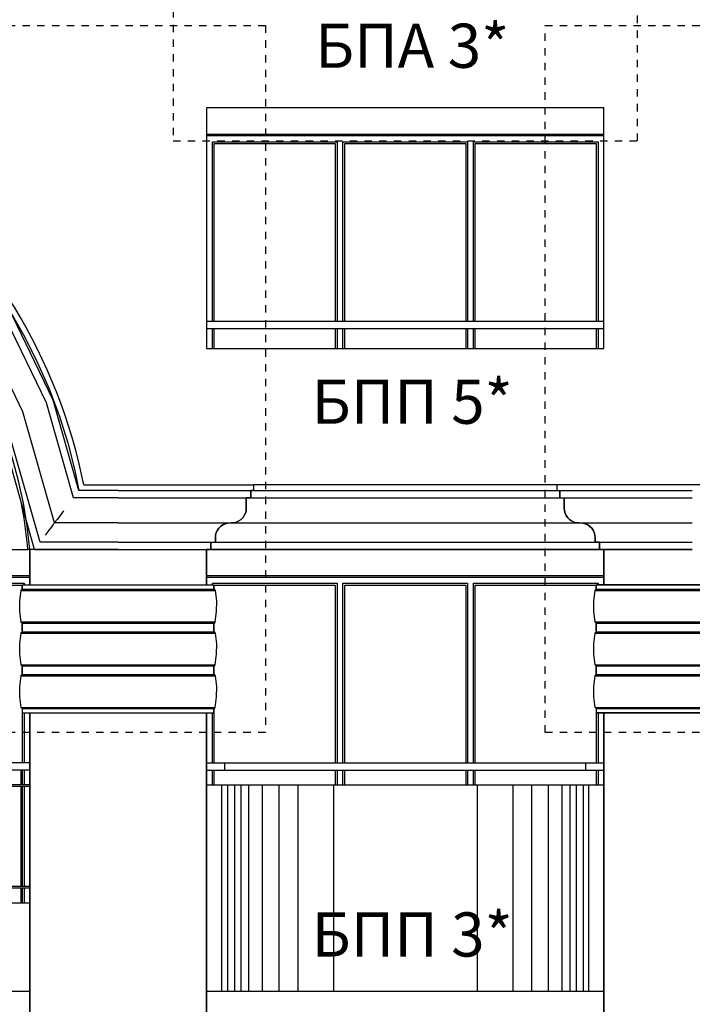
# Model space of a CAD drawing. Extents: x 1761 to 15074, y -1308 to 4110.
# Drawn here: x 10011 to 10468, y 1050 to 1719 of the extents above; entities that cross this region are included whole.
import ezdxf

# ---------------------------------------------------------------- set-up
doc = ezdxf.new("R2010")
doc.units = 0
doc.header["$MEASUREMENT"] = 0
doc.linetypes.add('thk_line_type', pattern=[10, 5, -5])
for name, color, linetype in [('7_arki_detajli', 7, 'Continuous'), ('7_arki_pilastri', 7, 'Continuous'), ('7_arki_steni', 7, 'Continuous'), ('7_exterior wal', 7, 'Continuous'), ('7_PARAPETI_ajur', 7, 'Continuous'), ('7_PARAPETI_plut', 7, 'Continuous'), ('Dimensioning', 7, 'Continuous'), ('Lines', 7, 'Continuous'), ('TEXT', 7, 'Continuous')]:
    doc.layers.add(name, color=color, linetype=linetype)
doc.styles.add('GENERATED_STYLE_1', font='TIMES.TTF')
doc.dimstyles.new('Dimstyle_8704', dxfattribs={"dimtxt": 70, "dimasz": 42.270531, "dimexe": 0.18, "dimexo": 0, "dimgap": 0.09, "dimtad": 0, "dimdec": 0, "dimzin": 0, "dimdsep": 46, "dimtxsty": 'GENERATED_STYLE_1', "dimblk": 'ARROWHEAD_4', "dimblk1": 'ARROWHEAD_4', "dimblk2": 'ARROWHEAD_4', "dimcen": 0.09, "dimclrd": 22, "dimclre": 22, "dimclrt": 22, "dimadec": 4, "dimazin": 0, "dimtfac": 1, "dimtdec": 4, "dimtmove": 0, "dimatfit": 0, "dimfxl": 0, "dimtolj": 1, "dimtzin": 0, "dimarcsym": 0})

# ---------------------------------------------------------------- blocks, each defined once
blk = doc.blocks.new('*D0')
at = {"layer": 'Dimensioning', "color": 22, "linetype": 'Continuous'}
for p, q in [((8890.03, -657.95), (8890.03, -784.76)), ((11655.03, -657.95), (11655.03, -784.76)), ((8890.03, -721.36), (8955.34, -703.86)), ((8955.34, -703.86), (8955.34, -738.86)), ((11655.03, -721.36), (11589.72, -703.86)), ((11589.72, -738.86), (11589.72, -703.86)), ((8890.03, -721.36), (8955.34, -738.86)), ((10218.44, -721.36), (8955.34, -721.36)), ((11589.72, -721.36), (10326.63, -721.36)), ((11655.03, -721.36), (11589.72, -738.86))]:
    blk.add_line(p, q, dxfattribs=at)
at = {"layer": 'Dimensioning', "color": 22, "style": 'GENERATED_STYLE_1', "oblique": 0}
blk.add_text('A', height=70, dxfattribs=at).set_placement((10235.34, -756.36))
blk = doc.blocks.new('ARROWHEAD_4')
at = {"color": 0, "linetype": 'Continuous'}
blk.add_line((0, 0), (-1, 0), dxfattribs=at)
blk.add_lwpolyline([(-1, 0.2679), (0, 0), (-1, -0.2679)], close=True, dxfattribs=at)

msp = doc.modelspace()

# ---------------------------------------------------------------- linework, layer by layer
at = {"layer": '7_arki_detajli', "color": 62, "linetype": 'Continuous'}
for p, q in [((10004.56, 1520.02), (10014.12, 1503.16)), ((10028.75, 1458.56), (10001.43, 1515.22)), ((10033.44, 1460.34), (10005.75, 1517.78)), ((10012.79, 1452.5), (9986.76, 1506.52)), ((10014.12, 1503.16), (10022.79, 1485.83)), ((10022.79, 1485.83), (10030.54, 1468.07)), ((10030.54, 1468.07), (10037.35, 1449.93)), ((10047.07, 1394), (10028.75, 1458.56)), ((10050.85, 1399), (10033.44, 1460.34)), ((10034.23, 1377), (10012.79, 1452.5)), ((10020.63, 1359), (9995.9, 1446.09)), ((10024.41, 1364), (10000.6, 1447.87)), ((10037.35, 1449.93), (10043.2, 1431.46)), ((10043.2, 1431.46), (10048.07, 1412.7)), ((10048.07, 1412.7), (10050.88, 1399)), ((10077.53, 1399), (10050.85, 1399)), ((10077.53, 1399), (10167.53, 1399)), ((10167.53, 1399), (10167.53, 1394)), ((10167.53, 1399), (10377.53, 1399)), ((10377.53, 1399), (10377.53, 1394)), ((10377.53, 1399), (10467.53, 1399)), ((10077.53, 1394), (10047.07, 1394)), ((10077.53, 1394), (10167.53, 1394)), ((10164.53, 1394), (10164.53, 1387)), ((10167.53, 1394), (10377.53, 1394)), ((10377.53, 1394), (10467.53, 1394)), ((10380.53, 1394), (10380.53, 1387)), ((10013.64, 1380.29), (10011.84, 1389.94)), ((10040.47, 1385.26), (10039.2, 1383.58)), ((10164.38, 1385.26), (10163.93, 1383.58)), ((10164.53, 1387), (10164.38, 1385.26)), ((10380.53, 1387), (10380.69, 1385.26)), ((10380.69, 1385.26), (10381.14, 1383.58)), ((10015.98, 1362.25), (10013.64, 1380.29)), ((10035.24, 1378.34), (10034.68, 1377.6)), ((10036, 1379.34), (10035.24, 1378.34)), ((10036.93, 1380.57), (10036, 1379.34)), ((10038.01, 1382), (10036.93, 1380.57)), ((10039.2, 1383.58), (10038.01, 1382)), ((10159.53, 1378.34), (10157.95, 1377.6)), ((10160.96, 1379.34), (10159.53, 1378.34)), ((10162.19, 1380.57), (10160.96, 1379.34)), ((10163.19, 1382), (10162.19, 1380.57)), ((10163.93, 1383.58), (10163.19, 1382)), ((10381.14, 1383.58), (10381.87, 1382)), ((10381.87, 1382), (10382.87, 1380.57)), ((10382.87, 1380.57), (10384.11, 1379.34)), ((10384.11, 1379.34), (10385.53, 1378.34)), ((10385.53, 1378.34), (10387.11, 1377.6)), ((10030.45, 1372), (10029.26, 1370.42)), ((10031.53, 1373.43), (10030.45, 1372)), ((10032.46, 1374.66), (10031.53, 1373.43)), ((10033.22, 1375.66), (10032.46, 1374.66)), ((10033.77, 1376.4), (10033.22, 1375.66)), ((10034.11, 1376.85), (10033.77, 1376.4)), ((10034.23, 1377), (10034.11, 1376.85)), ((10034.34, 1377.15), (10034.23, 1377)), ((10077.53, 1377), (10034.23, 1377)), ((10034.68, 1377.6), (10034.34, 1377.15)), ((10077.53, 1377), (10154.53, 1377)), ((10144.87, 1372), (10144.14, 1370.42)), ((10145.87, 1373.43), (10144.87, 1372)), ((10147.11, 1374.66), (10145.87, 1373.43)), ((10148.53, 1375.66), (10147.11, 1374.66)), ((10150.11, 1376.4), (10148.53, 1375.66)), ((10151.8, 1376.85), (10150.11, 1376.4)), ((10153.53, 1377), (10151.8, 1376.85)), ((10156.27, 1377.15), (10154.53, 1377)), ((10154.53, 1377), (10390.53, 1377)), ((10157.95, 1377.6), (10156.27, 1377.15)), ((10387.11, 1377.6), (10388.8, 1377.15)), ((10388.8, 1377.15), (10390.53, 1377)), ((10390.53, 1377), (10467.53, 1377)), ((10391.53, 1377), (10393.27, 1376.85)), ((10393.27, 1376.85), (10394.95, 1376.4)), ((10394.95, 1376.4), (10396.53, 1375.66)), ((10396.53, 1375.66), (10397.96, 1374.66)), ((10397.96, 1374.66), (10399.19, 1373.43)), ((10399.19, 1373.43), (10400.19, 1372)), ((10400.19, 1372), (10400.93, 1370.42)), ((10029.26, 1370.42), (10027.98, 1368.74)), ((10143.69, 1368.74), (10143.53, 1367)), ((10143.53, 1367), (10143.53, 1364)), ((10144.14, 1370.42), (10143.69, 1368.74)), ((10400.93, 1370.42), (10401.38, 1368.74)), ((10401.38, 1368.74), (10401.53, 1367)), ((10401.53, 1367), (10401.53, 1364)), ((10016.17, 1359), (10015.98, 1362.25)), ((10020.63, 1359), (10016.17, 1359)), ((10077.53, 1359), (10020.63, 1359)), ((10077.53, 1364), (10024.41, 1364)), ((10077.53, 1364), (10143.53, 1364)), ((10077.53, 1359), (10140.53, 1359)), ((10140.53, 1364), (10140.53, 1359)), ((10140.53, 1359), (10404.53, 1359)), ((10143.53, 1364), (10401.53, 1364)), ((10401.53, 1364), (10467.53, 1364)), ((10404.53, 1364), (10404.53, 1359)), ((10404.53, 1359), (10467.53, 1359)), ((10010.64, 1323.99), (10011.53, 1331.09)), ((10011.53, 1331.09), (10011.56, 1331.26)), ((10011.53, 1331.09), (10143.53, 1331.09)), ((10011.56, 1331.26), (10011.62, 1331.41)), ((10011.62, 1331.41), (10011.7, 1331.55)), ((10011.7, 1331.55), (10011.8, 1331.68)), ((10011.8, 1331.68), (10011.92, 1331.79)), ((10011.92, 1331.79), (10012.06, 1331.88)), ((10012.06, 1331.88), (10012.21, 1331.95)), ((10012.21, 1331.95), (10012.37, 1331.99)), ((10012.37, 1331.99), (10012.53, 1332)), ((10012.53, 1332), (10012.53, 1335)), ((10012.53, 1335), (10142.53, 1335)), ((10012.53, 1332), (10142.53, 1332)), ((10142.53, 1332), (10142.53, 1335)), ((10142.69, 1331.99), (10142.53, 1332)), ((10142.85, 1331.95), (10142.69, 1331.99)), ((10143, 1331.88), (10142.85, 1331.95)), ((10143.14, 1331.79), (10143, 1331.88)), ((10143.26, 1331.68), (10143.14, 1331.79)), ((10143.36, 1331.55), (10143.26, 1331.68)), ((10143.44, 1331.41), (10143.36, 1331.55)), ((10143.5, 1331.26), (10143.44, 1331.41)), ((10143.53, 1331.09), (10143.5, 1331.26)), ((10144.42, 1323.99), (10143.53, 1331.09)), ((10400.64, 1323.99), (10401.53, 1331.09)), ((10401.53, 1331.09), (10401.56, 1331.26)), ((10401.53, 1331.09), (10533.53, 1331.09)), ((10401.56, 1331.26), (10401.62, 1331.41)), ((10401.62, 1331.41), (10401.7, 1331.55)), ((10401.7, 1331.55), (10401.8, 1331.68)), ((10401.8, 1331.68), (10401.92, 1331.79)), ((10401.92, 1331.79), (10402.06, 1331.88)), ((10402.06, 1331.88), (10402.21, 1331.95)), ((10402.21, 1331.95), (10402.37, 1331.99)), ((10402.37, 1331.99), (10402.53, 1332)), ((10402.53, 1332), (10402.53, 1335)), ((10402.53, 1335), (10532.53, 1335)), ((10402.53, 1332), (10532.53, 1332)), ((10010.65, 1316.83), (10010.64, 1323.99)), ((10144.41, 1316.83), (10144.42, 1323.99)), ((10400.65, 1316.83), (10400.64, 1323.99)), ((10011.57, 1309.73), (10010.65, 1316.83)), ((10143.49, 1309.73), (10144.41, 1316.83)), ((10401.57, 1309.73), (10400.65, 1316.83)), ((10011.62, 1309.58), (10011.57, 1309.73)), ((10011.57, 1309.73), (10143.49, 1309.73)), ((10011.7, 1309.44), (10011.62, 1309.58)), ((10011.8, 1309.31), (10011.7, 1309.44)), ((10011.93, 1309.2), (10011.8, 1309.31)), ((10012.06, 1309.12), (10011.93, 1309.2)), ((10012.21, 1309.05), (10012.06, 1309.12)), ((10012.37, 1309.01), (10012.21, 1309.05)), ((10012.53, 1309), (10012.37, 1309.01)), ((10012.53, 1303), (10012.53, 1309)), ((10012.53, 1309), (10142.53, 1309)), ((10142.53, 1309), (10142.69, 1309.01)), ((10142.53, 1303), (10142.53, 1309)), ((10142.69, 1309.01), (10142.85, 1309.05)), ((10142.85, 1309.05), (10143, 1309.12)), ((10143, 1309.12), (10143.14, 1309.2)), ((10143.14, 1309.2), (10143.26, 1309.31)), ((10143.26, 1309.31), (10143.36, 1309.44)), ((10143.36, 1309.44), (10143.44, 1309.58)), ((10143.44, 1309.58), (10143.49, 1309.73)), ((10401.62, 1309.58), (10401.57, 1309.73)), ((10401.57, 1309.73), (10533.49, 1309.73)), ((10401.7, 1309.44), (10401.62, 1309.58)), ((10401.8, 1309.31), (10401.7, 1309.44)), ((10401.93, 1309.2), (10401.8, 1309.31)), ((10402.06, 1309.12), (10401.93, 1309.2)), ((10402.21, 1309.05), (10402.06, 1309.12)), ((10402.37, 1309.01), (10402.21, 1309.05)), ((10402.53, 1309), (10402.37, 1309.01)), ((10402.53, 1303), (10402.53, 1309)), ((10402.53, 1309), (10532.53, 1309)), ((10010.64, 1294.99), (10011.53, 1302.09)), ((10011.53, 1302.09), (10011.56, 1302.26)), ((10011.53, 1302.09), (10143.53, 1302.09)), ((10011.56, 1302.26), (10011.62, 1302.41)), ((10011.62, 1302.41), (10011.7, 1302.55)), ((10011.7, 1302.55), (10011.8, 1302.68)), ((10011.8, 1302.68), (10011.92, 1302.79)), ((10011.92, 1302.79), (10012.06, 1302.88)), ((10012.06, 1302.88), (10012.21, 1302.95)), ((10012.21, 1302.95), (10012.37, 1302.99)), ((10012.37, 1302.99), (10012.53, 1303)), ((10012.53, 1303), (10142.53, 1303)), ((10142.69, 1302.99), (10142.53, 1303)), ((10142.85, 1302.95), (10142.69, 1302.99)), ((10143, 1302.88), (10142.85, 1302.95)), ((10143.14, 1302.79), (10143, 1302.88)), ((10143.26, 1302.68), (10143.14, 1302.79)), ((10143.36, 1302.55), (10143.26, 1302.68)), ((10143.44, 1302.41), (10143.36, 1302.55)), ((10143.5, 1302.26), (10143.44, 1302.41)), ((10143.53, 1302.09), (10143.5, 1302.26)), ((10144.42, 1294.99), (10143.53, 1302.09)), ((10400.64, 1294.99), (10401.53, 1302.09)), ((10401.53, 1302.09), (10401.56, 1302.26)), ((10401.53, 1302.09), (10533.53, 1302.09)), ((10401.56, 1302.26), (10401.62, 1302.41)), ((10401.62, 1302.41), (10401.7, 1302.55)), ((10401.7, 1302.55), (10401.8, 1302.68)), ((10401.8, 1302.68), (10401.92, 1302.79)), ((10401.92, 1302.79), (10402.06, 1302.88)), ((10402.06, 1302.88), (10402.21, 1302.95)), ((10402.21, 1302.95), (10402.37, 1302.99)), ((10402.37, 1302.99), (10402.53, 1303)), ((10402.53, 1303), (10532.53, 1303)), ((10010.65, 1287.83), (10010.64, 1294.99)), ((10144.41, 1287.83), (10144.42, 1294.99)), ((10400.65, 1287.83), (10400.64, 1294.99)), ((10011.57, 1280.73), (10010.65, 1287.83)), ((10143.49, 1280.73), (10144.41, 1287.83)), ((10401.57, 1280.73), (10400.65, 1287.83)), ((10011.62, 1280.58), (10011.57, 1280.73)), ((10011.57, 1280.73), (10143.49, 1280.73)), ((10011.7, 1280.44), (10011.62, 1280.58)), ((10011.8, 1280.31), (10011.7, 1280.44)), ((10011.93, 1280.2), (10011.8, 1280.31)), ((10012.06, 1280.12), (10011.93, 1280.2)), ((10012.21, 1280.05), (10012.06, 1280.12)), ((10012.37, 1280.01), (10012.21, 1280.05)), ((10012.53, 1280), (10012.37, 1280.01)), ((10012.53, 1274), (10012.53, 1280)), ((10012.53, 1280), (10142.53, 1280)), ((10142.53, 1280), (10142.69, 1280.01)), ((10142.53, 1274), (10142.53, 1280)), ((10142.69, 1280.01), (10142.85, 1280.05)), ((10142.85, 1280.05), (10143, 1280.12)), ((10143, 1280.12), (10143.14, 1280.2)), ((10143.14, 1280.2), (10143.26, 1280.31)), ((10143.26, 1280.31), (10143.36, 1280.44)), ((10143.36, 1280.44), (10143.44, 1280.58)), ((10143.44, 1280.58), (10143.49, 1280.73)), ((10401.62, 1280.58), (10401.57, 1280.73)), ((10401.57, 1280.73), (10533.49, 1280.73)), ((10401.7, 1280.44), (10401.62, 1280.58)), ((10401.8, 1280.31), (10401.7, 1280.44)), ((10401.93, 1280.2), (10401.8, 1280.31)), ((10402.06, 1280.12), (10401.93, 1280.2)), ((10402.21, 1280.05), (10402.06, 1280.12)), ((10402.37, 1280.01), (10402.21, 1280.05)), ((10402.53, 1280), (10402.37, 1280.01)), ((10402.53, 1274), (10402.53, 1280)), ((10402.53, 1280), (10532.53, 1280)), ((10010.64, 1265.99), (10011.53, 1273.09)), ((10011.53, 1273.09), (10011.56, 1273.26)), ((10011.53, 1273.09), (10143.53, 1273.09)), ((10011.56, 1273.26), (10011.62, 1273.41)), ((10011.62, 1273.41), (10011.7, 1273.55)), ((10011.7, 1273.55), (10011.8, 1273.68)), ((10011.8, 1273.68), (10011.92, 1273.79)), ((10011.92, 1273.79), (10012.06, 1273.88)), ((10012.06, 1273.88), (10012.21, 1273.95)), ((10012.21, 1273.95), (10012.37, 1273.99)), ((10012.37, 1273.99), (10012.53, 1274)), ((10012.53, 1274), (10142.53, 1274)), ((10142.69, 1273.99), (10142.53, 1274)), ((10142.85, 1273.95), (10142.69, 1273.99)), ((10143, 1273.88), (10142.85, 1273.95)), ((10143.14, 1273.79), (10143, 1273.88)), ((10143.26, 1273.68), (10143.14, 1273.79)), ((10143.36, 1273.55), (10143.26, 1273.68)), ((10143.44, 1273.41), (10143.36, 1273.55)), ((10143.5, 1273.26), (10143.44, 1273.41)), ((10143.53, 1273.09), (10143.5, 1273.26)), ((10144.42, 1265.99), (10143.53, 1273.09)), ((10400.64, 1265.99), (10401.53, 1273.09)), ((10401.53, 1273.09), (10401.56, 1273.26)), ((10401.53, 1273.09), (10533.53, 1273.09)), ((10401.56, 1273.26), (10401.62, 1273.41)), ((10401.62, 1273.41), (10401.7, 1273.55)), ((10401.7, 1273.55), (10401.8, 1273.68)), ((10401.8, 1273.68), (10401.92, 1273.79)), ((10401.92, 1273.79), (10402.06, 1273.88)), ((10402.06, 1273.88), (10402.21, 1273.95)), ((10402.21, 1273.95), (10402.37, 1273.99)), ((10402.37, 1273.99), (10402.53, 1274)), ((10402.53, 1274), (10532.53, 1274)), ((10010.65, 1258.83), (10010.64, 1265.99)), ((10144.41, 1258.83), (10144.42, 1265.99)), ((10400.65, 1258.83), (10400.64, 1265.99)), ((10011.57, 1251.73), (10010.65, 1258.83)), ((10143.49, 1251.73), (10144.41, 1258.83)), ((10401.57, 1251.73), (10400.65, 1258.83)), ((10011.62, 1251.58), (10011.57, 1251.73)), ((10011.57, 1251.73), (10143.49, 1251.73)), ((10011.7, 1251.44), (10011.62, 1251.58)), ((10011.8, 1251.31), (10011.7, 1251.44)), ((10011.93, 1251.2), (10011.8, 1251.31)), ((10012.06, 1251.12), (10011.93, 1251.2)), ((10012.21, 1251.05), (10012.06, 1251.12)), ((10012.37, 1251.01), (10012.21, 1251.05)), ((10012.53, 1251), (10012.37, 1251.01)), ((10012.53, 1248), (10012.53, 1251)), ((10012.53, 1251), (10142.53, 1251)), ((10142.53, 1251), (10142.69, 1251.01)), ((10142.53, 1248), (10142.53, 1251)), ((10142.69, 1251.01), (10142.85, 1251.05)), ((10142.85, 1251.05), (10143, 1251.12)), ((10143, 1251.12), (10143.14, 1251.2)), ((10143.14, 1251.2), (10143.26, 1251.31)), ((10143.26, 1251.31), (10143.36, 1251.44)), ((10143.36, 1251.44), (10143.44, 1251.58)), ((10143.44, 1251.58), (10143.49, 1251.73)), ((10401.62, 1251.58), (10401.57, 1251.73)), ((10401.57, 1251.73), (10533.49, 1251.73)), ((10401.7, 1251.44), (10401.62, 1251.58)), ((10401.8, 1251.31), (10401.7, 1251.44)), ((10401.93, 1251.2), (10401.8, 1251.31)), ((10402.06, 1251.12), (10401.93, 1251.2)), ((10402.21, 1251.05), (10402.06, 1251.12)), ((10402.37, 1251.01), (10402.21, 1251.05)), ((10402.53, 1251), (10402.37, 1251.01)), ((10402.53, 1248), (10402.53, 1251)), ((10402.53, 1251), (10532.53, 1251)), ((10012.53, 1248), (10142.53, 1248)), ((10402.53, 1248), (10532.53, 1248))]:
    msp.add_line(p, q, dxfattribs=at)
at = {"layer": '7_arki_pilastri', "color": 61, "linetype": 'Continuous'}
for p, q in [((10017.53, 1359), (10017.53, 1335)), ((10052.53, 1359), (10017.53, 1359)), ((10137.53, 1335), (10137.53, 1359)), ((10407.53, 1335), (10407.53, 1359)), ((10017.53, 1248), (10017.53, 154)), ((10137.53, 154), (10137.53, 1248)), ((10407.53, 154), (10407.53, 1248))]:
    msp.add_line(p, q, dxfattribs=at)
at = {"layer": '7_arki_steni', "color": 63, "linetype": 'Continuous'}
for p, q in [((10137.53, 1659), (10137.53, 1495.5)), ((10407.53, 1659), (10137.53, 1659)), ((10407.53, 1495.5), (10407.53, 1659)), ((10137.53, 1495.5), (10407.53, 1495.5))]:
    msp.add_line(p, q, dxfattribs=at)
at = {"layer": '7_arki_steni', "color": 12, "linetype": 'Continuous'}
msp.add_line((10407.53, 1359), (10137.53, 1359), dxfattribs=at)
at = {"layer": '7_exterior wal', "color": 93, "linetype": 'Continuous'}
for p, q in [((10407.53, 1641), (10137.53, 1641)), ((10017.53, 1341), (9746.54, 1341)), ((10407.53, 1341), (10137.53, 1341))]:
    msp.add_line(p, q, dxfattribs=at)
at = {"layer": '7_exterior wal', "color": 33, "linetype": 'Continuous'}
for p, q in [((10139.54, 1640), (10137.54, 1640)), ((10137.54, 1640), (10137.54, 1514)), ((10228.2, 1640), (10139.54, 1640)), ((10316.87, 1640), (10228.2, 1640)), ((10405.54, 1640), (10316.87, 1640)), ((10407.53, 1640), (10405.54, 1640)), ((10141.54, 1514), (10141.54, 1636)), ((10141.54, 1636), (10226.2, 1636)), ((10142.79, 1514), (10142.79, 1634.75)), ((10142.79, 1634.75), (10224.95, 1634.75)), ((10224.95, 1634.75), (10224.95, 1514)), ((10226.2, 1636), (10226.2, 1514)), ((10230.2, 1514), (10230.2, 1636)), ((10230.2, 1636), (10314.87, 1636)), ((10231.45, 1514), (10231.45, 1634.75)), ((10231.45, 1634.75), (10313.62, 1634.75)), ((10313.62, 1634.75), (10313.62, 1514)), ((10314.87, 1636), (10314.87, 1514)), ((10318.87, 1514), (10318.87, 1636)), ((10318.87, 1636), (10403.54, 1636)), ((10320.12, 1514), (10320.12, 1634.75)), ((10320.12, 1634.75), (10402.29, 1634.75)), ((10402.29, 1634.75), (10402.29, 1514)), ((10403.54, 1636), (10403.54, 1514)), ((10137.54, 1509), (10137.54, 1495.5)), ((10141.54, 1495.5), (10141.54, 1509)), ((10142.79, 1495.5), (10142.79, 1509)), ((10224.95, 1509), (10224.95, 1495.5)), ((10226.2, 1509), (10226.2, 1495.5)), ((10230.2, 1495.5), (10230.2, 1509)), ((10231.45, 1495.5), (10231.45, 1509)), ((10313.62, 1509), (10313.62, 1495.5)), ((10314.87, 1509), (10314.87, 1495.5)), ((10318.87, 1495.5), (10318.87, 1509)), ((10320.12, 1495.5), (10320.12, 1509)), ((10402.29, 1509), (10402.29, 1495.5)), ((10403.54, 1509), (10403.54, 1495.5)), ((10015.54, 1340), (9926.87, 1340)), ((10017.53, 1340), (10015.54, 1340)), ((10139.54, 1340), (10137.54, 1340)), ((10137.54, 1340), (10137.54, 1335)), ((10228.2, 1340), (10139.54, 1340)), ((10316.87, 1340), (10228.2, 1340)), ((10405.54, 1340), (10316.87, 1340)), ((10407.53, 1340), (10405.54, 1340)), ((9928.87, 1336), (10013.54, 1336)), ((9930.12, 1334.75), (10012.29, 1334.75)), ((10012.29, 1334.75), (10012.29, 1331.97)), ((10013.54, 1336), (10013.54, 1335)), ((10141.54, 1335), (10141.54, 1336)), ((10141.54, 1336), (10226.2, 1336)), ((10142.79, 1331.96), (10142.79, 1334.75)), ((10142.79, 1334.75), (10224.95, 1334.75)), ((10224.95, 1334.75), (10224.95, 1214)), ((10226.2, 1336), (10226.2, 1214)), ((10230.2, 1214), (10230.2, 1336)), ((10230.2, 1336), (10314.87, 1336)), ((10231.45, 1214), (10231.45, 1334.75)), ((10231.45, 1334.75), (10313.62, 1334.75)), ((10313.62, 1334.75), (10313.62, 1214)), ((10314.87, 1336), (10314.87, 1214)), ((10318.87, 1214), (10318.87, 1336)), ((10318.87, 1336), (10403.54, 1336)), ((10320.12, 1214), (10320.12, 1334.75)), ((10320.12, 1334.75), (10402.29, 1334.75)), ((10402.29, 1334.75), (10402.29, 1331.97)), ((10403.54, 1336), (10403.54, 1335)), ((10012.29, 1309.03), (10012.29, 1302.97)), ((10142.79, 1302.96), (10142.79, 1309.04)), ((10402.29, 1309.03), (10402.29, 1302.97)), ((10012.29, 1280.03), (10012.29, 1273.97)), ((10142.79, 1273.96), (10142.79, 1280.04)), ((10402.29, 1280.03), (10402.29, 1273.97)), ((10012.29, 1251.03), (10012.29, 1214)), ((10142.79, 1214), (10142.79, 1251.04)), ((10402.29, 1251.03), (10402.29, 1214)), ((10013.54, 1248), (10013.54, 1214)), ((10137.54, 1248), (10137.54, 1214)), ((10141.54, 1214), (10141.54, 1248)), ((10403.54, 1248), (10403.54, 1214)), ((10012.29, 1209), (10012.29, 1199)), ((10013.54, 1209), (10013.54, 1199)), ((10137.54, 1209), (10137.54, 1199)), ((10141.54, 1199), (10141.54, 1209)), ((10142.79, 1199), (10142.79, 1209)), ((10224.95, 1209), (10224.95, 1199)), ((10226.2, 1209), (10226.2, 1199)), ((10230.2, 1199), (10230.2, 1209)), ((10231.45, 1199), (10231.45, 1209)), ((10313.62, 1209), (10313.62, 1199)), ((10314.87, 1209), (10314.87, 1199)), ((10318.87, 1199), (10318.87, 1209)), ((10320.12, 1199), (10320.12, 1209)), ((10402.29, 1209), (10402.29, 1199)), ((10403.54, 1209), (10403.54, 1199)), ((10012.29, 1198), (10012.29, 1130)), ((10013.54, 1198), (10013.54, 1130)), ((10012.29, 1129), (10012.29, 1119)), ((10013.54, 1129), (10013.54, 1119))]:
    msp.add_line(p, q, dxfattribs=at)
at = {"layer": '7_PARAPETI_ajur', "color": 5, "linetype": 'Continuous'}
for p, q in [((9358.9, 1359), (10016.17, 1359)), ((9357.53, 1119), (10017.53, 1119)), ((9357.53, 1059), (10017.53, 1059))]:
    msp.add_line(p, q, dxfattribs=at)
at = {"layer": '7_PARAPETI_ajur', "color": 21, "linetype": 'Continuous'}
for p, q in [((10017.53, 1214), (9357.53, 1214)), ((10017.53, 1209), (9357.53, 1209)), ((10011.56, 1199), (10011.56, 1209)), ((10017.53, 1199), (9357.53, 1199)), ((10017.53, 1198), (9357.53, 1198)), ((10011.56, 1130), (10011.56, 1198)), ((10017.53, 1130), (9357.53, 1130)), ((10017.53, 1129), (9357.53, 1129)), ((10011.56, 1119), (10011.56, 1129))]:
    msp.add_line(p, q, dxfattribs=at)
at = {"layer": '7_PARAPETI_plut', "color": 21, "linetype": 'Continuous'}
for p, q in [((10137.53, 1514), (10407.53, 1514)), ((10137.53, 1509), (10407.53, 1509)), ((10137.53, 1214), (10149.95, 1214)), ((10149.95, 1214), (10150.73, 1214)), ((10149.95, 1209), (10149.95, 1214)), ((10150.73, 1214), (10152.53, 1214)), ((10152.53, 1214), (10155.32, 1214)), ((10155.32, 1214), (10159.09, 1214)), ((10159.09, 1214), (10163.79, 1214)), ((10163.79, 1214), (10169.39, 1214)), ((10169.39, 1214), (10175.85, 1214)), ((10175.85, 1214), (10183.11, 1214)), ((10183.11, 1214), (10191.11, 1214)), ((10191.11, 1214), (10199.79, 1214)), ((10199.79, 1214), (10209.06, 1214)), ((10209.06, 1214), (10218.87, 1214)), ((10218.87, 1214), (10229.12, 1214)), ((10229.12, 1214), (10239.72, 1214)), ((10239.72, 1214), (10250.6, 1214)), ((10250.6, 1214), (10261.67, 1214)), ((10261.67, 1214), (10272.82, 1214)), ((10272.82, 1214), (10283.97, 1214)), ((10283.97, 1214), (10295.02, 1214)), ((10295.02, 1214), (10305.89, 1214)), ((10305.89, 1214), (10316.48, 1214)), ((10316.48, 1214), (10326.71, 1214)), ((10326.71, 1214), (10336.49, 1214)), ((10336.49, 1214), (10345.74, 1214)), ((10345.74, 1214), (10354.38, 1214)), ((10354.38, 1214), (10362.35, 1214)), ((10362.35, 1214), (10369.57, 1214)), ((10369.57, 1214), (10375.98, 1214)), ((10375.98, 1214), (10381.54, 1214)), ((10381.54, 1214), (10386.2, 1214)), ((10386.2, 1214), (10389.91, 1214)), ((10389.91, 1214), (10392.65, 1214)), ((10392.65, 1214), (10394.4, 1214)), ((10394.4, 1214), (10395.13, 1214)), ((10395.13, 1214), (10407.53, 1214)), ((10395.13, 1209), (10395.13, 1214)), ((10137.53, 1209), (10149.95, 1209)), ((10149.95, 1209), (10150.73, 1209)), ((10150.73, 1209), (10152.53, 1209)), ((10152.53, 1209), (10155.32, 1209)), ((10155.32, 1209), (10159.09, 1209)), ((10159.09, 1209), (10163.79, 1209)), ((10163.79, 1209), (10169.39, 1209)), ((10169.39, 1209), (10175.85, 1209)), ((10175.85, 1209), (10183.11, 1209)), ((10183.11, 1209), (10191.11, 1209)), ((10191.11, 1209), (10199.79, 1209)), ((10199.79, 1209), (10209.06, 1209)), ((10209.06, 1209), (10218.87, 1209)), ((10218.87, 1209), (10229.12, 1209)), ((10229.12, 1209), (10239.72, 1209)), ((10239.72, 1209), (10250.6, 1209)), ((10250.6, 1209), (10261.67, 1209)), ((10261.67, 1209), (10272.82, 1209)), ((10272.82, 1209), (10283.97, 1209)), ((10283.97, 1209), (10295.02, 1209)), ((10295.02, 1209), (10305.89, 1209)), ((10305.89, 1209), (10316.48, 1209)), ((10316.48, 1209), (10326.71, 1209)), ((10326.71, 1209), (10336.49, 1209)), ((10336.49, 1209), (10345.74, 1209)), ((10345.74, 1209), (10354.38, 1209)), ((10354.38, 1209), (10362.35, 1209)), ((10362.35, 1209), (10369.57, 1209)), ((10369.57, 1209), (10375.98, 1209)), ((10375.98, 1209), (10381.54, 1209)), ((10381.54, 1209), (10386.2, 1209)), ((10386.2, 1209), (10389.91, 1209)), ((10389.91, 1209), (10392.65, 1209)), ((10392.65, 1209), (10394.4, 1209)), ((10394.4, 1209), (10395.13, 1209)), ((10395.13, 1209), (10407.53, 1209))]:
    msp.add_line(p, q, dxfattribs=at)
at = {"layer": '7_PARAPETI_plut', "color": 71, "linetype": 'Continuous'}
for p, q in [((10137.53, 1199), (10147.93, 1199)), ((10147.93, 1199), (10148.38, 1199)), ((10147.93, 1059), (10147.93, 1199)), ((10148.38, 1199), (10150.28, 1199)), ((10150.28, 1199), (10153.16, 1199)), ((10153.16, 1199), (10157, 1199)), ((10157, 1199), (10161.78, 1199)), ((10161.78, 1199), (10167.44, 1199)), ((10167.44, 1199), (10173.95, 1199)), ((10173.95, 1199), (10181.26, 1199)), ((10181.26, 1199), (10189.3, 1199)), ((10189.3, 1199), (10198.01, 1199)), ((10198.01, 1199), (10207.32, 1199)), ((10207.32, 1199), (10217.15, 1199)), ((10217.15, 1199), (10227.44, 1199)), ((10227.44, 1199), (10238.08, 1199)), ((10238.08, 1199), (10249, 1199)), ((10249, 1199), (10260.11, 1199)), ((10260.11, 1199), (10271.32, 1199)), ((10271.32, 1199), (10282.54, 1199)), ((10282.54, 1199), (10293.68, 1199)), ((10293.68, 1199), (10304.65, 1199)), ((10304.65, 1199), (10315.37, 1199)), ((10315.37, 1199), (10325.73, 1199)), ((10325.73, 1199), (10335.67, 1199)), ((10335.67, 1199), (10345.1, 1199)), ((10345.1, 1199), (10353.95, 1199)), ((10353.95, 1199), (10362.14, 1199)), ((10362.14, 1199), (10369.6, 1199)), ((10369.6, 1199), (10376.29, 1199)), ((10376.29, 1199), (10382.14, 1199)), ((10382.14, 1199), (10387.11, 1199)), ((10387.11, 1199), (10391.16, 1199)), ((10391.16, 1199), (10394.25, 1199)), ((10394.25, 1199), (10396.36, 1199)), ((10396.36, 1199), (10397.14, 1199)), ((10397.14, 1199), (10407.53, 1199)), ((10397.14, 1059), (10397.14, 1199)), ((10137.53, 1059), (10147.93, 1059)), ((10147.93, 1059), (10148.38, 1059)), ((10148.38, 1059), (10150.28, 1059)), ((10150.28, 1059), (10153.16, 1059)), ((10153.16, 1059), (10157, 1059)), ((10157, 1059), (10161.78, 1059)), ((10161.78, 1059), (10167.44, 1059)), ((10167.44, 1059), (10173.95, 1059)), ((10173.95, 1059), (10181.26, 1059)), ((10181.26, 1059), (10189.3, 1059)), ((10189.3, 1059), (10198.01, 1059)), ((10198.01, 1059), (10207.32, 1059)), ((10207.32, 1059), (10217.15, 1059)), ((10217.15, 1059), (10227.44, 1059)), ((10227.44, 1059), (10238.08, 1059)), ((10238.08, 1059), (10249, 1059)), ((10249, 1059), (10260.11, 1059)), ((10260.11, 1059), (10271.32, 1059)), ((10271.32, 1059), (10282.54, 1059)), ((10282.54, 1059), (10293.68, 1059)), ((10293.68, 1059), (10304.65, 1059)), ((10304.65, 1059), (10315.37, 1059)), ((10315.37, 1059), (10325.73, 1059)), ((10325.73, 1059), (10335.67, 1059)), ((10335.67, 1059), (10345.1, 1059)), ((10345.1, 1059), (10353.95, 1059)), ((10353.95, 1059), (10362.14, 1059)), ((10362.14, 1059), (10369.6, 1059)), ((10369.6, 1059), (10376.29, 1059)), ((10376.29, 1059), (10382.14, 1059)), ((10382.14, 1059), (10387.11, 1059)), ((10387.11, 1059), (10391.16, 1059)), ((10391.16, 1059), (10394.25, 1059)), ((10394.25, 1059), (10396.36, 1059)), ((10396.36, 1059), (10397.14, 1059)), ((10397.14, 1059), (10407.53, 1059))]:
    msp.add_line(p, q, dxfattribs=at)
at = {"layer": 'Lines', "color": 42, "linetype": 'Continuous'}
for p, q in [((10054.13, 1403), (10169.53, 1403)), ((10167.53, 1394), (10167.53, 1399)), ((10169.53, 1399), (10167.53, 1399)), ((10169.53, 1403), (10169.53, 1399)), ((10375.53, 1403), (10169.53, 1403)), ((10490.93, 1403), (10375.53, 1403)), ((10375.53, 1403), (10375.53, 1399)), ((10375.53, 1399), (10377.53, 1399)), ((10377.53, 1394), (10377.53, 1399)), ((10164.53, 1387), (10164.53, 1394)), ((10167.53, 1394), (10164.53, 1394)), ((10377.53, 1394), (10380.53, 1394)), ((10380.53, 1387), (10380.53, 1394)), ((10163.92, 1383.58), (10164.38, 1385.26)), ((10164.38, 1385.26), (10164.53, 1387)), ((10380.68, 1385.26), (10380.53, 1387)), ((10381.14, 1383.58), (10380.68, 1385.26)), ((10157.95, 1377.6), (10159.53, 1378.34)), ((10159.53, 1378.34), (10160.96, 1379.34)), ((10160.96, 1379.34), (10162.19, 1380.57)), ((10162.19, 1380.57), (10163.19, 1382)), ((10163.19, 1382), (10163.92, 1383.58)), ((10381.87, 1382), (10381.14, 1383.58)), ((10382.87, 1380.57), (10381.87, 1382)), ((10384.1, 1379.34), (10382.87, 1380.57)), ((10385.53, 1378.34), (10384.1, 1379.34)), ((10387.11, 1377.6), (10385.53, 1378.34)), ((10144.13, 1370.42), (10144.87, 1372)), ((10144.87, 1372), (10145.87, 1373.43)), ((10145.87, 1373.43), (10147.1, 1374.66)), ((10147.1, 1374.66), (10148.53, 1375.66)), ((10148.53, 1375.66), (10150.11, 1376.4)), ((10150.11, 1376.4), (10151.79, 1376.85)), ((10151.79, 1376.85), (10153.53, 1377)), ((10154.53, 1377), (10156.26, 1377.15)), ((10156.26, 1377.15), (10157.95, 1377.6)), ((10388.8, 1377.15), (10387.11, 1377.6)), ((10390.53, 1377), (10388.8, 1377.15)), ((10393.27, 1376.85), (10391.53, 1377)), ((10394.95, 1376.4), (10393.27, 1376.85)), ((10396.53, 1375.66), (10394.95, 1376.4)), ((10397.96, 1374.66), (10396.53, 1375.66)), ((10399.19, 1373.43), (10397.96, 1374.66)), ((10400.19, 1372), (10399.19, 1373.43)), ((10400.93, 1370.42), (10400.19, 1372)), ((10143.53, 1367), (10143.68, 1368.74)), ((10143.53, 1364), (10143.53, 1367)), ((10143.68, 1368.74), (10144.13, 1370.42)), ((10401.38, 1368.74), (10400.93, 1370.42)), ((10401.53, 1367), (10401.38, 1368.74)), ((10401.53, 1364), (10401.53, 1367)), ((10020.62, 1359), (10077.53, 1359)), ((10077.53, 1359), (10140.53, 1359)), ((10140.53, 1359), (10140.53, 1364)), ((10140.53, 1364), (10143.53, 1364)), ((10404.53, 1364), (10401.53, 1364)), ((10404.53, 1359), (10404.53, 1364)), ((10467.53, 1359), (10404.53, 1359)), ((10012.53, 1335), (10142.53, 1335)), ((10532.53, 1335), (10402.53, 1335)), ((10012.53, 1248), (10142.53, 1248)), ((10532.53, 1248), (10402.53, 1248))]:
    msp.add_line(p, q, dxfattribs=at)
at = {"layer": 'Lines', "color": 31, "linetype": 'Continuous'}
for p, q in [((10017.53, 1335), (10017.53, 1359)), ((10137.53, 1359), (10137.53, 1335)), ((10404.53, 1359), (10137.53, 1359)), ((10407.53, 1359), (10407.53, 1335)), ((10010.64, 1323.99), (10011.54, 1331.09)), ((10011.54, 1331.09), (10011.57, 1331.26)), ((10011.57, 1331.26), (10011.62, 1331.41)), ((10011.62, 1331.41), (10011.7, 1331.55)), ((10011.7, 1331.55), (10011.8, 1331.68)), ((10011.8, 1331.68), (10011.92, 1331.79)), ((10011.92, 1331.79), (10012.06, 1331.88)), ((10012.06, 1331.88), (10012.21, 1331.95)), ((10012.21, 1331.95), (10012.37, 1331.99)), ((10012.28, 1331.96), (10012.28, 1334.75)), ((10012.37, 1331.99), (10012.53, 1332)), ((10012.53, 1332), (10012.53, 1335)), ((10013.53, 1335), (10013.53, 1336)), ((10141.53, 1335), (10141.53, 1336)), ((10142.53, 1332), (10142.53, 1335)), ((10142.69, 1331.99), (10142.53, 1332)), ((10142.85, 1331.95), (10142.69, 1331.99)), ((10142.78, 1331.96), (10142.78, 1334.75)), ((10143, 1331.88), (10142.85, 1331.95)), ((10143.14, 1331.79), (10143, 1331.88)), ((10143.26, 1331.68), (10143.14, 1331.79)), ((10143.36, 1331.55), (10143.26, 1331.68)), ((10143.44, 1331.41), (10143.36, 1331.55)), ((10143.5, 1331.26), (10143.44, 1331.41)), ((10143.53, 1331.09), (10143.5, 1331.26)), ((10144.42, 1323.99), (10143.53, 1331.09)), ((10400.64, 1323.99), (10401.53, 1331.09)), ((10401.53, 1331.09), (10401.56, 1331.26)), ((10401.56, 1331.26), (10401.62, 1331.41)), ((10401.62, 1331.41), (10401.7, 1331.55)), ((10401.7, 1331.55), (10401.8, 1331.68)), ((10401.8, 1331.68), (10401.92, 1331.79)), ((10401.92, 1331.79), (10402.06, 1331.88)), ((10402.06, 1331.88), (10402.21, 1331.95)), ((10402.21, 1331.95), (10402.37, 1331.99)), ((10402.28, 1331.96), (10402.28, 1334.75)), ((10402.37, 1331.99), (10402.53, 1332)), ((10402.53, 1332), (10402.53, 1335)), ((10403.53, 1335), (10403.53, 1336)), ((10010.65, 1316.83), (10010.64, 1323.99)), ((10144.41, 1316.83), (10144.42, 1323.99)), ((10400.65, 1316.83), (10400.64, 1323.99)), ((10011.57, 1309.73), (10010.65, 1316.83)), ((10143.49, 1309.73), (10144.41, 1316.83)), ((10401.57, 1309.73), (10400.65, 1316.83)), ((10011.63, 1309.58), (10011.57, 1309.73)), ((10011.71, 1309.44), (10011.63, 1309.58)), ((10011.81, 1309.31), (10011.71, 1309.44)), ((10011.93, 1309.2), (10011.81, 1309.31)), ((10012.06, 1309.12), (10011.93, 1309.2)), ((10012.21, 1309.05), (10012.06, 1309.12)), ((10012.37, 1309.01), (10012.21, 1309.05)), ((10012.28, 1302.96), (10012.28, 1309.04)), ((10012.53, 1309), (10012.37, 1309.01)), ((10012.53, 1303), (10012.53, 1309)), ((10142.53, 1309), (10142.69, 1309.01)), ((10142.53, 1303), (10142.53, 1309)), ((10142.69, 1309.01), (10142.85, 1309.05)), ((10142.78, 1302.96), (10142.78, 1309.04)), ((10142.85, 1309.05), (10143, 1309.12)), ((10143, 1309.12), (10143.14, 1309.2)), ((10143.14, 1309.2), (10143.26, 1309.31)), ((10143.26, 1309.31), (10143.36, 1309.44)), ((10143.36, 1309.44), (10143.44, 1309.58)), ((10143.44, 1309.58), (10143.49, 1309.73)), ((10401.62, 1309.58), (10401.57, 1309.73)), ((10401.7, 1309.44), (10401.62, 1309.58)), ((10401.8, 1309.31), (10401.7, 1309.44)), ((10401.93, 1309.2), (10401.8, 1309.31)), ((10402.06, 1309.12), (10401.93, 1309.2)), ((10402.21, 1309.05), (10402.06, 1309.12)), ((10402.37, 1309.01), (10402.21, 1309.05)), ((10402.28, 1302.96), (10402.28, 1309.04)), ((10402.53, 1309), (10402.37, 1309.01)), ((10402.53, 1303), (10402.53, 1309)), ((10010.64, 1294.99), (10011.54, 1302.09)), ((10011.54, 1302.09), (10011.57, 1302.26)), ((10011.57, 1302.26), (10011.62, 1302.41)), ((10011.62, 1302.41), (10011.7, 1302.55)), ((10011.7, 1302.55), (10011.8, 1302.68)), ((10011.8, 1302.68), (10011.92, 1302.79)), ((10011.92, 1302.79), (10012.06, 1302.88)), ((10012.06, 1302.88), (10012.21, 1302.95)), ((10012.21, 1302.95), (10012.37, 1302.99)), ((10012.37, 1302.99), (10012.53, 1303)), ((10142.69, 1302.99), (10142.53, 1303)), ((10142.85, 1302.95), (10142.69, 1302.99)), ((10143, 1302.88), (10142.85, 1302.95)), ((10143.14, 1302.79), (10143, 1302.88)), ((10143.26, 1302.68), (10143.14, 1302.79)), ((10143.36, 1302.55), (10143.26, 1302.68)), ((10143.44, 1302.41), (10143.36, 1302.55)), ((10143.5, 1302.26), (10143.44, 1302.41)), ((10143.53, 1302.09), (10143.5, 1302.26)), ((10144.42, 1294.99), (10143.53, 1302.09)), ((10400.64, 1294.99), (10401.53, 1302.09)), ((10401.53, 1302.09), (10401.56, 1302.26)), ((10401.56, 1302.26), (10401.62, 1302.41)), ((10401.62, 1302.41), (10401.7, 1302.55)), ((10401.7, 1302.55), (10401.8, 1302.68)), ((10401.8, 1302.68), (10401.92, 1302.79)), ((10401.92, 1302.79), (10402.06, 1302.88)), ((10402.06, 1302.88), (10402.21, 1302.95)), ((10402.21, 1302.95), (10402.37, 1302.99)), ((10402.37, 1302.99), (10402.53, 1303)), ((10010.65, 1287.83), (10010.64, 1294.99)), ((10144.41, 1287.83), (10144.42, 1294.99)), ((10400.65, 1287.83), (10400.64, 1294.99)), ((10011.57, 1280.73), (10010.65, 1287.83)), ((10143.49, 1280.73), (10144.41, 1287.83)), ((10401.57, 1280.73), (10400.65, 1287.83)), ((10011.63, 1280.58), (10011.57, 1280.73)), ((10011.71, 1280.44), (10011.63, 1280.58)), ((10011.81, 1280.31), (10011.71, 1280.44)), ((10011.93, 1280.2), (10011.81, 1280.31)), ((10012.06, 1280.12), (10011.93, 1280.2)), ((10012.21, 1280.05), (10012.06, 1280.12)), ((10012.37, 1280.01), (10012.21, 1280.05)), ((10012.28, 1273.96), (10012.28, 1280.04)), ((10012.53, 1280), (10012.37, 1280.01)), ((10012.53, 1274), (10012.53, 1280)), ((10142.53, 1280), (10142.69, 1280.01)), ((10142.53, 1274), (10142.53, 1280)), ((10142.69, 1280.01), (10142.85, 1280.05)), ((10142.78, 1273.96), (10142.78, 1280.04)), ((10142.85, 1280.05), (10143, 1280.12)), ((10143, 1280.12), (10143.14, 1280.2)), ((10143.14, 1280.2), (10143.26, 1280.31)), ((10143.26, 1280.31), (10143.36, 1280.44)), ((10143.36, 1280.44), (10143.44, 1280.58)), ((10143.44, 1280.58), (10143.49, 1280.73)), ((10401.62, 1280.58), (10401.57, 1280.73)), ((10401.7, 1280.44), (10401.62, 1280.58)), ((10401.8, 1280.31), (10401.7, 1280.44)), ((10401.93, 1280.2), (10401.8, 1280.31)), ((10402.06, 1280.12), (10401.93, 1280.2)), ((10402.21, 1280.05), (10402.06, 1280.12)), ((10402.37, 1280.01), (10402.21, 1280.05)), ((10402.28, 1273.96), (10402.28, 1280.04)), ((10402.53, 1280), (10402.37, 1280.01)), ((10402.53, 1274), (10402.53, 1280)), ((10010.64, 1265.99), (10011.54, 1273.09)), ((10011.54, 1273.09), (10011.57, 1273.26)), ((10011.57, 1273.26), (10011.62, 1273.41)), ((10011.62, 1273.41), (10011.7, 1273.55)), ((10011.7, 1273.55), (10011.8, 1273.68)), ((10011.8, 1273.68), (10011.92, 1273.79)), ((10011.92, 1273.79), (10012.06, 1273.88)), ((10012.06, 1273.88), (10012.21, 1273.95)), ((10012.21, 1273.95), (10012.37, 1273.99)), ((10012.37, 1273.99), (10012.53, 1274)), ((10142.69, 1273.99), (10142.53, 1274)), ((10142.85, 1273.95), (10142.69, 1273.99)), ((10143, 1273.88), (10142.85, 1273.95)), ((10143.14, 1273.79), (10143, 1273.88)), ((10143.26, 1273.68), (10143.14, 1273.79)), ((10143.36, 1273.55), (10143.26, 1273.68)), ((10143.44, 1273.41), (10143.36, 1273.55)), ((10143.5, 1273.26), (10143.44, 1273.41)), ((10143.53, 1273.09), (10143.5, 1273.26)), ((10144.42, 1265.99), (10143.53, 1273.09)), ((10400.64, 1265.99), (10401.53, 1273.09)), ((10401.53, 1273.09), (10401.56, 1273.26)), ((10401.56, 1273.26), (10401.62, 1273.41)), ((10401.62, 1273.41), (10401.7, 1273.55)), ((10401.7, 1273.55), (10401.8, 1273.68)), ((10401.8, 1273.68), (10401.92, 1273.79)), ((10401.92, 1273.79), (10402.06, 1273.88)), ((10402.06, 1273.88), (10402.21, 1273.95)), ((10402.21, 1273.95), (10402.37, 1273.99)), ((10402.37, 1273.99), (10402.53, 1274)), ((10010.65, 1258.83), (10010.64, 1265.99)), ((10144.41, 1258.83), (10144.42, 1265.99)), ((10400.65, 1258.83), (10400.64, 1265.99)), ((10011.57, 1251.73), (10010.65, 1258.83)), ((10143.49, 1251.73), (10144.41, 1258.83)), ((10401.57, 1251.73), (10400.65, 1258.83)), ((10011.63, 1251.58), (10011.57, 1251.73)), ((10011.71, 1251.44), (10011.63, 1251.58)), ((10011.81, 1251.31), (10011.71, 1251.44)), ((10011.93, 1251.2), (10011.81, 1251.31)), ((10012.06, 1251.12), (10011.93, 1251.2)), ((10012.21, 1251.05), (10012.06, 1251.12)), ((10012.37, 1251.01), (10012.21, 1251.05)), ((10012.53, 1251), (10012.37, 1251.01)), ((10012.53, 1248), (10012.53, 1251)), ((10142.53, 1251), (10142.69, 1251.01)), ((10142.53, 1248), (10142.53, 1251)), ((10142.69, 1251.01), (10142.85, 1251.05)), ((10142.85, 1251.05), (10143, 1251.12)), ((10143, 1251.12), (10143.14, 1251.2)), ((10143.14, 1251.2), (10143.26, 1251.31)), ((10143.26, 1251.31), (10143.36, 1251.44)), ((10143.36, 1251.44), (10143.44, 1251.58)), ((10143.44, 1251.58), (10143.49, 1251.73)), ((10401.62, 1251.58), (10401.57, 1251.73)), ((10401.7, 1251.44), (10401.62, 1251.58)), ((10401.8, 1251.31), (10401.7, 1251.44)), ((10401.93, 1251.2), (10401.8, 1251.31)), ((10402.06, 1251.12), (10401.93, 1251.2)), ((10402.21, 1251.05), (10402.06, 1251.12)), ((10402.37, 1251.01), (10402.21, 1251.05)), ((10402.53, 1251), (10402.37, 1251.01)), ((10402.53, 1248), (10402.53, 1251)), ((10017.53, 154), (10017.53, 1248)), ((10137.53, 1248), (10137.53, 154)), ((10407.53, 1248), (10407.53, 154))]:
    msp.add_line(p, q, dxfattribs=at)
at = {"layer": 'Lines', "color": 61, "linetype": 'Continuous'}
for p, q in [((10017.53, 154), (10017.53, 1248)), ((10137.53, 1248), (10137.53, 154)), ((10407.53, 1248), (10407.53, 154))]:
    msp.add_line(p, q, dxfattribs=at)
at = {"layer": 'Lines', "color": 12, "linetype": 'Continuous'}
for p, q in [((10151.72, 1199), (10151.72, 1059)), ((10156.53, 1199), (10156.53, 1059)), ((10160.83, 1199), (10160.83, 1059)), ((10166.05, 1199), (10166.05, 1059)), ((10175.4, 1199), (10175.4, 1059)), ((10186.72, 1199), (10186.72, 1059)), ((10199.45, 1199), (10199.45, 1059)), ((10223.74, 1199), (10223.74, 1059)), ((10321.33, 1199), (10321.33, 1059)), ((10345.61, 1199), (10345.61, 1059)), ((10358.34, 1199), (10358.34, 1059)), ((10369.67, 1199), (10369.67, 1059)), ((10379.01, 1199), (10379.01, 1059)), ((10384.23, 1199), (10384.23, 1059)), ((10388.54, 1199), (10388.54, 1059)), ((10393.34, 1199), (10393.34, 1059))]:
    msp.add_line(p, q, dxfattribs=at)
at = {"layer": 'Lines', "color": 12, "linetype": 'thk_line_type'}
for points in [[(10430.2, 1865.39), (10114.86, 1865.39), (10114.86, 1636.63), (10430.2, 1636.63)], [(9182.55, 1714.87), (10177.51, 1714.87), (10177.51, 1234.55), (9182.55, 1234.55)], [(11362.52, 1714.87), (11362.52, 1234.55), (10367.55, 1234.55), (10367.55, 1714.87)]]:
    msp.add_lwpolyline(points, close=True, dxfattribs=at)
at = {"layer": 'Lines', "color": 42, "linetype": 'Continuous'}
msp.add_arc((9687.53, 1329), 374, 11.41163, 168.58837, dxfattribs=at)
at = {"layer": 'Lines', "color": 31, "linetype": 'Continuous'}
msp.add_arc((9688.21, 1328.09), 330.77, 5.36284, 174.63716, dxfattribs=at)

# ---------------------------------------------------------------- texts
at = {"layer": 'TEXT', "color": 100, "char_height": 30, "width": 198.8657, "attachment_point": 2, "style": 'GENERATED_STYLE_1'}
for s, insert in [('{\\fTimes New Roman CYR|b0|i0|c204|p18;БПА 3*}', (10277.27, 1716.2)), ('{\\fTimes New Roman CYR|b0|i0|c204|p18;БПП 5*}', (10277.27, 1474.37)), ('{\\fTimes New Roman CYR|b0|i0|c204|p18;БПП 3*}', (10277.27, 1112.44))]:
    msp.add_mtext(s, dxfattribs=dict(at, insert=insert))

# ---------------------------------------------------------------- dimensions: what is measured, and where the dimension line sits
at = {"layer": 'Dimensioning', "color": 22, "linetype": 'Continuous'}
dim = msp.add_linear_dim(base=(8890.03, -721.36), p1=(11655.03, 1211.5), p2=(8890.03, 834.05), angle=180, text='A', dimstyle='Dimstyle_8704', dxfattribs=at)
dim.commit()
dim.dimension.update_dxf_attribs({"geometry": '*D0', "text_midpoint": (10272.53, -721.36)})

doc.saveas('drawing.dxf')
